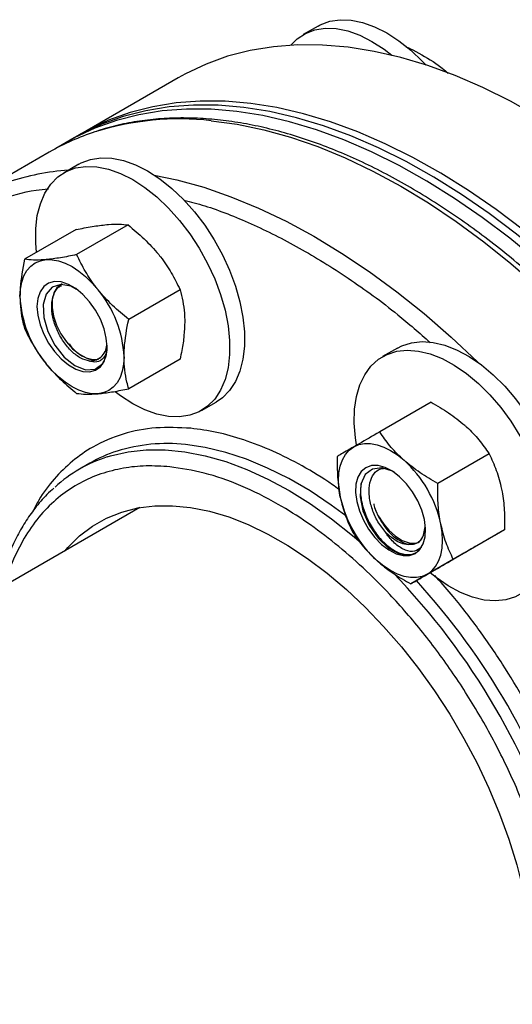
# Model space of a CAD drawing. Extents: x 0.4 to 10.6, y 0.4 to 8.1.
# Drawn here: x 4.5 to 4.7, y 5.7 to 6 of the extents above; entities that cross this region are included whole.
import ezdxf

# ---------------------------------------------------------------- set-up
doc = ezdxf.new("R2010")
doc.units = 0
doc.linetypes.add('SLD-SOLID', pattern=[0])
doc.layers.get('0').update_dxf_attribs({"linetype": 'CONTINUOUS'})

msp = doc.modelspace()

# ---------------------------------------------------------------- linework, layer by layer
at = {"color": 7, "linetype": 'SLD-SOLID'}
for p, q in [((4.642634190447765, 6.047813806316212), (4.637896575013816, 6.045078839141606)), ((4.679265136280636, 6.03651165205874), (4.681681991443432, 6.034750126477536)), ((4.598016074257383, 6.031313019301303), (4.566991764232823, 6.013403066348192)), ((4.564782055541614, 6.01212742867347), (4.562572346850406, 6.010851790998748)), ((4.557004576919804, 6.007637585834091), (4.529338328134639, 5.991666200370915)), ((4.566434943925771, 6.003824917628886), (4.561697328491821, 6.001089950454281)), ((4.56551751143588, 5.982962222047351), (4.549143008684397, 5.973509422817409)), ((4.582090326619944, 5.984444081460673), (4.56571582386846, 5.974991282230731)), ((4.598663141804001, 5.963827656926505), (4.582288639052517, 5.954374857696563)), ((4.667909212703186, 5.945245069170821), (4.663171597269236, 5.942510101996215)), ((4.570902936682373, 5.941616517745214), (4.572680567460141, 5.941712835102341)), ((4.598663141804006, 5.941729372979007), (4.582288639052522, 5.932276573749065)), ((4.605443773044649, 5.925310674995972), (4.610181388478598, 5.928045642170577)), ((4.678611668864419, 5.927970515862999), (4.662237166112936, 5.918517716633056)), ((4.697096242331488, 5.911580141987619), (4.680721739580004, 5.902127342757677)), ((4.569891317660884, 5.908559840061939), (4.566620252826655, 5.906671494527703)), ((4.585886246105803, 5.894410326686146), (4.360619369061529, 5.764366526628602)), ((4.676242736193678, 5.885646557083173), (4.676780130701678, 5.888289985217297)), ((4.70204916886442, 5.887375575179743), (4.685674666112936, 5.877922775949801)), ((4.688517521930292, 5.879561382247232), (4.672143019178808, 5.87010858301729))]:
    msp.add_line(p, q, dxfattribs=at)
at = {"color": 7, "linetype": 'SLD-SOLID', "flags": 128}
for points in [[(4.642634190447765, 6.047813806316212), (4.643330317071013, 6.048190873461024), (4.646323734196415, 6.049322431223612), (4.649603918794604, 6.049832654849039), (4.653119140394979, 6.049713497805941), (4.656813961853008, 6.048966839272069), (4.66063011362712, 6.047604454498532), (4.66450741272418, 6.045647829107059), (4.66838471182124, 6.043127820248905), (4.672200863595352, 6.040084169969146), (4.675895685053381, 6.036564878450877), (4.676996676875385, 6.03539731993438)], [(4.633886493651593, 6.041697167370637), (4.635933259960699, 6.043720859728538), (4.638592701637068, 6.045455906286409), (4.64158611876247, 6.046587464048995), (4.644866303360659, 6.047097687674423), (4.648381524961033, 6.046978530631325), (4.652076346419062, 6.046231872097452), (4.655892498193175, 6.044869487323916), (4.659769797290235, 6.042912861932443), (4.663647096387294, 6.040392853074289), (4.666091116892273, 6.038509902257719)], [(4.869605957445912, 5.744606112685597), (4.869360074460387, 5.754958346765558), (4.868623185514027, 5.765562473135549), (4.867397568288338, 5.77638571504866), (4.865687011095926, 5.78739461848439), (4.863496801171047, 5.798555155553116), (4.86083370832706, 5.809832829674342), (4.85770596403133, 5.821192782203656), (4.854123235962234, 5.832599900178804), (4.850096598126914, 5.844018924851838), (4.845638496632163, 5.855414560671893), (4.840762711214216, 5.866751584381706), (4.835484312646382, 5.877994953890688), (4.829819616156139, 5.88910991658802), (4.82378613099571, 5.900062116760974), (4.81740250632196, 5.910817701786463), (4.810688473552925, 5.92134342676755), (4.803664785379128, 5.931606757291524), (4.796353151618204, 5.941575969991901), (4.788776172111095, 5.951220250603538), (4.780957266867238, 5.960509789207756), (4.772920603674658, 5.96941587237309), (4.764691023398722, 5.977910971906864), (4.756293963200444, 5.985968829943253), (4.747755377911681, 5.993564540104842), (4.739101659810236, 6.000674624486817), (4.730359557042832, 6.007277106225814), (4.721556090948138, 6.013351577429151), (4.712718472535343, 6.018879262254451), (4.7038740183765, 6.0238430749447), (4.695050066172557, 6.028227672639336), (4.686273890254099, 6.032019502798155), (4.677572617277945, 6.035206845091438), (4.668973142380215, 6.037779847626816), (4.660502046045004, 6.039730557400905), (4.652185511945622, 6.041052944881583), (4.644049246012372, 6.04174292264493), (4.636118396976983, 6.041798358009221), (4.628417478639323, 6.041219079626923), (4.620970294096653, 6.040006878014317), (4.613799862169613, 6.038165500017119), (4.60692834625237, 6.035700637229195), (4.600376985806833, 6.032619908400165), (4.598016074257382, 6.031313019301304)], [(4.836371938730145, 5.725420522057763), (4.83612605574462, 5.735772756137723), (4.83538916679826, 5.746376882507715), (4.834163549572572, 5.757200124420825), (4.83245299238016, 5.768209027856556), (4.83026278245528, 5.779369564925282), (4.827599689611293, 5.790647239046508), (4.824471945315564, 5.802007191575822), (4.820889217246467, 5.81341430955097), (4.816862579411148, 5.824833334224004), (4.812404477916396, 5.836228970044059), (4.807528692498449, 5.847565993753872), (4.802250293930615, 5.858809363262854), (4.796585597440373, 5.869924325960186), (4.790552112279943, 5.88087652613314), (4.784168487606193, 5.891632111158629), (4.777454454837158, 5.902157836139716), (4.770430766663361, 5.91242116666369), (4.763119132902437, 5.922390379364067), (4.755542153395329, 5.932034659975704), (4.747723248151471, 5.941324198579922), (4.739686584958891, 5.950230281745256), (4.731457004682955, 5.95872538127903), (4.723059944484677, 5.966783239315418), (4.714521359195914, 5.974378949477008), (4.705867641094469, 5.981489033858983), (4.697125538327065, 5.98809151559798), (4.688322072232371, 5.994165986801317), (4.679484453819576, 5.999693671626618), (4.670639999660732, 6.004657484316867), (4.66181604745679, 6.009042082011502), (4.653039871538332, 6.012833912170321), (4.644338598562178, 6.016021254463605), (4.635739123664448, 6.018594256998983), (4.627268027329237, 6.020544966773071), (4.618951493229855, 6.02186735425375), (4.610815227296605, 6.022557332017097), (4.602884378261216, 6.022612767381388), (4.595183459923556, 6.02203348899909), (4.587736275380886, 6.020821287386483), (4.580565843453846, 6.018979909389286), (4.573694327536603, 6.016515046601362), (4.567142967091066, 6.013434317772332), (4.564782055541614, 6.01212742867347)], [(4.838581647421352, 5.726696159732486), (4.838335764435826, 5.737048393812446), (4.837598875489467, 5.747652520182438), (4.836373258263778, 5.758475762095549), (4.834662701071367, 5.76948466553128), (4.832472491146487, 5.780645202600005), (4.829809398302499, 5.791922876721231), (4.826681654006771, 5.803282829250546), (4.823098925937675, 5.814689947225693), (4.819072288102355, 5.826108971898727), (4.814614186607604, 5.837504607718782), (4.809738401189657, 5.848841631428596), (4.804460002621822, 5.860085000937579), (4.79879530613158, 5.871199963634909), (4.79276182097115, 5.882152163807865), (4.7863781962974, 5.892907748833353), (4.779664163528365, 5.90343347381444), (4.772640475354569, 5.913696804338413), (4.765328841593644, 5.92366601703879), (4.757751862086535, 5.933310297650427), (4.749932956842677, 5.942599836254645), (4.741896293650098, 5.951505919419979), (4.733666713374162, 5.960001018953753), (4.725269653175884, 5.968058876990142), (4.716731067887122, 5.975654587151732), (4.708077349785675, 5.982764671533706), (4.699335247018272, 5.989367153272703), (4.690531780923577, 5.995441624476039), (4.681694162510783, 6.000969309301341), (4.67284970835194, 6.005933121991589), (4.664025756147998, 6.010317719686225), (4.655249580229539, 6.014109549845044), (4.646548307253385, 6.017296892138328), (4.637948832355655, 6.019869894673706), (4.629477736020444, 6.021820604447794), (4.621161201921063, 6.023142991928472), (4.613024935987813, 6.02383296969182), (4.605094086952422, 6.023888405056111), (4.597393168614762, 6.023309126673812), (4.589945984072092, 6.022096925061206), (4.582775552145053, 6.020255547064008), (4.575904036227811, 6.017790684276084), (4.569352675782273, 6.014709955447054), (4.565892333970397, 6.012755851536362)], [(4.834162230038937, 5.72414488438304), (4.833916347053411, 5.734497118463), (4.833179458107052, 5.745101244832992), (4.831953840881363, 5.755924486746102), (4.830243283688952, 5.766933390181833), (4.828053073764072, 5.778093927250559), (4.825389980920084, 5.789371601371785), (4.822262236624356, 5.800731553901099), (4.81867950855526, 5.812138671876246), (4.814652870719939, 5.823557696549281), (4.810194769225189, 5.834953332369336), (4.805318983807242, 5.846290356079149), (4.800040585239407, 5.857533725588132), (4.794375888749165, 5.868648688285463), (4.788342403588736, 5.879600888458417), (4.781958778914985, 5.890356473483907), (4.77524474614595, 5.900882198464994), (4.768221057972154, 5.911145528988967), (4.76090942421123, 5.921114741689344), (4.75333244470412, 5.930759022300982), (4.745513539460263, 5.940048560905199), (4.737476876267682, 5.948954644070533), (4.729247295991748, 5.957449743604307), (4.720850235793469, 5.965507601640695), (4.712311650504707, 5.973103311802285), (4.70365793240326, 5.980213396184261), (4.694915829635858, 5.986815877923258), (4.686112363541163, 5.992890349126594), (4.677274745128368, 5.998418033951895), (4.668430290969526, 6.003381846642143), (4.659606338765583, 6.00776644433678), (4.650830162847123, 6.011558274495599), (4.642128889870969, 6.014745616788883), (4.633529414973241, 6.017318619324261), (4.625058318638028, 6.019269329098349), (4.616741784538648, 6.020591716579026), (4.608605518605398, 6.021281694342373), (4.600674669570008, 6.021337129706666), (4.592973751232348, 6.020757851324367), (4.585526566689678, 6.019545649711761), (4.578356134762639, 6.017704271714563), (4.571484618845395, 6.015239408926638), (4.564933258399858, 6.012158680097609), (4.559822903274775, 6.009185027715074)], [(4.566434943925771, 6.003824917628886), (4.567131070549018, 6.004201984773701), (4.570124487674421, 6.005333542536287), (4.57340467227261, 6.005843766161715), (4.576919893872984, 6.005724609118617), (4.580614715331013, 6.004977950584744), (4.584430867105126, 6.003615565811207), (4.588308166202185, 6.001658940419734), (4.592185465299244, 5.999138931561581), (4.596001617073357, 5.99609528128182), (4.599696438531387, 5.992575989763552), (4.603211660131761, 5.988636558336344), (4.606491844729949, 5.984339114187104), (4.609485261855352, 5.979751430577233), (4.612144703531721, 5.974945858017811), (4.614428228775145, 5.969998183258807), (4.616299825028425, 5.96498643408677), (4.617729976100608, 5.959989648780017), (4.618696127654957, 5.955086629627769), (4.619183042904306, 5.95035470017098), (4.619183042904306, 5.9458684857639), (4.618696127654957, 5.941698736687665), (4.617729976100608, 5.937911212376093), (4.616299825028424, 5.934565644350135), (4.614428228775144, 5.931714794216107), (4.612144703531719, 5.929403621583635), (4.610181388478598, 5.928045642170577)], [(4.552959000267702, 5.975712347867871), (4.552695674066118, 5.978780892453868), (4.552695674066118, 5.983267106860947), (4.553182589315468, 5.987436855937183), (4.554148740869816, 5.991224380248755), (4.555578891941999, 5.994569948274713), (4.55745048819528, 5.997420798408742), (4.559734013438704, 5.999731971041212), (4.562393455115073, 6.001467017599084), (4.565386872240476, 6.002598575361672), (4.568667056838665, 6.003108798987099), (4.572182278439038, 6.002989641944001), (4.575877099897068, 6.002242983410127), (4.579693251671181, 6.000880598636591), (4.58357055076824, 5.998923973245119), (4.5874478498653, 5.996403964386965), (4.591264001639412, 5.993360314107204), (4.594958823097442, 5.989841022588936), (4.598474044697815, 5.985901591161727), (4.601754229296004, 5.981604147012487), (4.604747646421407, 5.977016463402617), (4.607407088097775, 5.972210890843193), (4.6096906133412, 5.96726321608419), (4.61156220959448, 5.962251466912154), (4.612992360666663, 5.9572546816054), (4.613958512221012, 5.952351662453153), (4.614445427470361, 5.947619732996364), (4.614445427470361, 5.943133518589285), (4.613958512221012, 5.938963769513049), (4.612992360666663, 5.935176245201476), (4.611562209594479, 5.931830677175518), (4.6096906133412, 5.92897982704149), (4.607407088097775, 5.92666865440902), (4.604747646421406, 5.924933607851147), (4.601754229296002, 5.923802050088561), (4.598474044697814, 5.923291826463133), (4.59495882309744, 5.923410983506231), (4.591264001639411, 5.924157642040105), (4.587447849865298, 5.925520026813642), (4.583570550768239, 5.927476652205114)], [(4.547662784536112, 5.961605765631711), (4.547804567267437, 5.964021884085187), (4.548227489519571, 5.96623296322489), (4.548924314975525, 5.968201170873709), (4.54988312075855, 5.969892830453087), (4.551087501435867, 5.971278997198602), (4.55251684972017, 5.972335953412919), (4.554146709066026, 5.97304561428217), (4.555949192128141, 5.973395837312126)], [(4.555949192128141, 5.973395837312126), (4.557893457921582, 5.973380630089643), (4.559946239519572, 5.973000252814515), (4.562072413259829, 5.972261213847379), (4.56423559972017, 5.971176158349865), (4.566398786180512, 5.969763651922369), (4.568524959920769, 5.968047862941485), (4.570577741518759, 5.966058149032383), (4.572522007312201, 5.963828554751704)], [(4.553080990246952, 5.958477902053296), (4.553324745226818, 5.95565908909121), (4.554045356904133, 5.952682038272458), (4.55521133109072, 5.949676861003295), (4.556771709119658, 5.946774897950823), (4.55865829498356, 5.9441029788256), (4.560788635827328, 5.941777879314688), (4.563069625533583, 5.939901217423778), (4.565401573906755, 5.938555012282728), (4.567682563613008, 5.937798099516009), (4.569812904456778, 5.937663559843599), (4.57169949032068, 5.938157273294772), (4.573259868349617, 5.939257662222615), (4.574425842536204, 5.940916634350727), (4.575146454213519, 5.943061684636481), (4.575390209193387, 5.945599064089294), (4.575146454213519, 5.948417877051379), (4.574425842536204, 5.951394927870131), (4.573259868349618, 5.954400105139294), (4.57169949032068, 5.957302068191765), (4.569812904456778, 5.95997398731699), (4.567682563613008, 5.962299086827902), (4.565401573906755, 5.964175748718811), (4.563069625533583, 5.96552195385986), (4.560788635827328, 5.966278866626579), (4.558658294983561, 5.966413406298991), (4.556771709119658, 5.965919692847817), (4.55521133109072, 5.964819303919974), (4.554045356904134, 5.963160331791861), (4.553324745226818, 5.961015281506108), (4.553080990246952, 5.958477902053296)], [(4.565710078325679, 5.963915936183445), (4.563895419043673, 5.964931911638239), (4.560680482118829, 5.965490735129306), (4.557963202220825, 5.964647065494185), (4.556006766118728, 5.962444539152236), (4.55505603394962, 5.959121116611768), (4.555222682070525, 5.954981754679938), (4.556492002845498, 5.950498166478171), (4.558748261132849, 5.946132844842388), (4.561732698791314, 5.942381937421353), (4.565124927388203, 5.939670378621271), (4.56853992599174, 5.93830821075117), (4.571577266994908, 5.938477947360596), (4.574023210116927, 5.940363473782529), (4.574023210116927, 5.940363473782529)], [(4.561113777716345, 5.965636487456014), (4.56088804112962, 5.965535300585488), (4.559452879166123, 5.964444555788929), (4.558439691728882, 5.962779750572119), (4.557903100014893, 5.960630635015216), (4.557872031822349, 5.958113068494169), (4.558348162045551, 5.955362773671777), (4.559305822380925, 5.952528019653801), (4.560693385111909, 5.949761628763102), (4.56243604637252, 5.947212737848646), (4.564439858843126, 5.945018758279391), (4.56659679647477, 5.943297968061804), (4.568790578201426, 5.942143135441927), (4.570902936682373, 5.941616517745214)], [(4.667909212703186, 5.945245069170821), (4.669324142909935, 5.945962465267515), (4.672393867626472, 5.946939983363471), (4.675737820437596, 5.947293229428956), (4.679303265209892, 5.947016632562497), (4.683033972749409, 5.946114554861909), (4.686871107569633, 5.944601222631405), (4.690754155762254, 5.942500502024283), (4.694621879337655, 5.939845522659425), (4.698413281984585, 5.936678155147423), (4.70206857101843, 5.933048350766035), (4.705530100347559, 5.929013353698696), (4.708743279586637, 5.924636798259549), (4.711657434979601, 5.919987705342294), (4.714226608555075, 5.915139393919472), (4.716410282911021, 5.910168324758462), (4.718174020198384, 5.905152894589504), (4.719490005226536, 5.900172199742437), (4.720337484125451, 5.895304788750321), (4.720703091646635, 5.890627423592154), (4.720581061941074, 5.8862138691106), (4.719973319490123, 5.882133729696364), (4.718889448755281, 5.878451351585366), (4.717346543025509, 5.875224808080162), (4.715368934845853, 5.872504983699273), (4.712987812278673, 5.870334771697931), (4.711655657256014, 5.869465793712512)], [(4.6548262518479, 5.914416815204698), (4.654489770399799, 5.916671106958397), (4.654124162878615, 5.921348472116565), (4.654246192584176, 5.925762026598118), (4.654853935035127, 5.929842166012354), (4.655937805769969, 5.933524544123352), (4.657480711499741, 5.936751087628556), (4.659458319679396, 5.939470912009444), (4.661839442246577, 5.941641124010786), (4.664586527475985, 5.943227498092901), (4.667656252192521, 5.944205016188857), (4.671000205003645, 5.944558262254342), (4.674565649775941, 5.944281665387882), (4.678296357315459, 5.943379587687295), (4.682133492135682, 5.941866255456791), (4.686016540328303, 5.939765534849669), (4.689884263903703, 5.93711055548481), (4.693675666550634, 5.933943187972808), (4.697330955584478, 5.930313383591421), (4.700792484913608, 5.926278386524082), (4.704005664152685, 5.921901831084933), (4.70691981954565, 5.917252738167679), (4.709488993121123, 5.912404426744858), (4.71167266747707, 5.907433357583847), (4.713436404764432, 5.90241792741489), (4.714752389792585, 5.897437232567823), (4.715599868691499, 5.892569821575707), (4.715965476212683, 5.887892456417539), (4.715843446507122, 5.883478901935986), (4.715235704056171, 5.87939876252175), (4.714151833321329, 5.875716384410752), (4.712608927591558, 5.872489840905549), (4.710631319411902, 5.869770016524659), (4.708250196844721, 5.867599804523317), (4.705503111615314, 5.866013430441202), (4.702433386898776, 5.865035912345246), (4.699089434087654, 5.864682666279761), (4.695523989315356, 5.864959263146222), (4.69179328177584, 5.86586134084681), (4.687956146955616, 5.867374673077314), (4.684073098762995, 5.869475393684436), (4.680205375187594, 5.872130373049293), (4.678290779752466, 5.873657609653307)], [(4.580808414904231, 5.942471200510874), (4.580666632172906, 5.940055082057397), (4.58024370992077, 5.937844002917695), (4.579546884464817, 5.935875795268874), (4.578588078681792, 5.934184135689496), (4.577383698004475, 5.932797968943982), (4.57595434972017, 5.931741012729664), (4.574324490374315, 5.931031351860415), (4.572522007312196, 5.930681128830465)], [(4.572522007312196, 5.930681128830465), (4.570577741518756, 5.930696336052948), (4.568524959920767, 5.931076713328076), (4.56639878618051, 5.931815752295211), (4.564235599720168, 5.932900807792725), (4.562072413259826, 5.934313314220222), (4.55994623951957, 5.936029103201106), (4.55789345792158, 5.938018817110207), (4.555949192128137, 5.940248411390885)], [(4.583570550768239, 5.927476652205114), (4.57969325167118, 5.929996661063267), (4.578031075773924, 5.931251901969214)], [(4.649701758296981, 5.897746725084665), (4.649278836044846, 5.900446099863016), (4.64913705331352, 5.903025917173651), (4.649278836044846, 5.905442035627127), (4.649701758296981, 5.907653114766827), (4.650398583752934, 5.909621322415648), (4.651357389535959, 5.911312981995023), (4.652561770213275, 5.912699148740537), (4.653991118497579, 5.913756104954852)], [(4.653991118497579, 5.913756104954852), (4.655620977843435, 5.914465765824103), (4.657423460905551, 5.914815988854058), (4.659367726698992, 5.914800781631576), (4.661420508296982, 5.914420404356448), (4.663546682037239, 5.913681365389312), (4.665709868497582, 5.912596309891798), (4.667873054957924, 5.911183803464302), (4.669999228698182, 5.909468014483418)], [(4.657822368497581, 5.907120185317833), (4.656354825835469, 5.905874643785513), (4.655296143428164, 5.904086463073742), (4.654692590776992, 5.901833795260266), (4.654570546028973, 5.899215092738038), (4.654935343125231, 5.896344805373202), (4.655771038682171, 5.893348378496773), (4.65704110879384, 5.8903567703417), (4.658690045301888, 5.887500728539689), (4.660645781768435, 5.884905075822297), (4.662822843125231, 5.882683254668598), (4.665126081344283, 5.880932369324488), (4.667454833863257, 5.879728941881186), (4.669707323022477, 5.87912556789265), (4.671785104237044, 5.879148617697489), (4.673597368497581, 5.879797083908623), (4.675064911159694, 5.881042625440943), (4.676123593566997, 5.882830806152715), (4.676727146218171, 5.88508347396619), (4.676849190966189, 5.887702176488419), (4.676484393869931, 5.890572463853254), (4.675648698312992, 5.893568890729683), (4.674378628201322, 5.896560498884757), (4.672729691693275, 5.899416540686768), (4.670773955226727, 5.90201219340416), (4.668596893869931, 5.904234014557859), (4.666293655650878, 5.905984899901969), (4.663964903131906, 5.907188327345271), (4.661712413972686, 5.907791701333807), (4.659634632758118, 5.907768651528968), (4.657822368497581, 5.907120185317833)], [(4.666924098368684, 5.905541658126727), (4.666282721938138, 5.905986087769331), (4.662903599556149, 5.907053987511446), (4.659905288052672, 5.906697320228756), (4.657591763817377, 5.904913999355131), (4.656237774974597, 5.901880794517221), (4.656002043336724, 5.897885197130691), (4.656915835830968, 5.893360360520699), (4.658897553154796, 5.888790264076249), (4.661730723439251, 5.884670661322651), (4.665100410371606, 5.881481509323117), (4.668897646256255, 5.879488725659373), (4.668897646256255, 5.879488725659373)], [(4.562035828124765, 5.880641773457589), (4.56292394339598, 5.881672596117442), (4.566665186331626, 5.885375045851592), (4.570788573998699, 5.888504473505052), (4.575269307858593, 5.891042058331692), (4.580080440250653, 5.89297253899778), (4.585193036458572, 5.894284305365441), (4.590576348727185, 5.894969468317394), (4.596198001183087, 5.895023907203024), (4.602024184546938, 5.894447294620469), (4.608019859466452, 5.893243098385647), (4.614148967247187, 5.891418560676405), (4.620374646713773, 5.888984654477209), (4.626659455897355, 5.885956017586326), (4.632965597216004, 5.882350864582381), (4.639255144793824, 5.878190877279737), (4.645490272551623, 5.873501074331514), (4.651633481697414, 5.868309660764467), (4.657647826248558, 5.862647858350632), (4.66349713522925, 5.856549717835919), (4.669146230207024, 5.850051914154918), (4.674561136859985, 5.843193525863524), (4.679709289302383, 5.836015800115913), (4.684559725939673, 5.828561904599293), (4.689083275675195, 5.820876667918358), (4.693252733348579, 5.813006309990788), (4.69704302335078, 5.80499816407522), (4.700431350431743, 5.796900392103463), (4.703397336793718, 5.788761695028976), (4.705923144645732, 5.780631019933598), (4.707993583482166, 5.772557265654046), (4.70959620144024, 5.76458898869855), (4.710721360186984, 5.756774111222303), (4.711362292885303, 5.749159632817979), (4.711515144890535, 5.741791347854657), (4.711178996932734, 5.73471357006509), (4.710355870645273, 5.727968866037708), (4.709050716406496, 5.721597799216141), (4.707271383567566, 5.715638685945904), (4.705028573245539, 5.71012736503538), (4.702335773965593, 5.705096982217008), (4.699209180539443, 5.700577790804959), (4.695667596667842, 5.696596969748131), (4.691732321852912, 5.693178460172761), (4.687427023300434, 5.690342821397671), (4.682777593582481, 5.688107107288111), (4.67781199491645, 5.686484763691797), (4.674526685546322, 5.685780779421935)], [(4.677428618497586, 5.8731611642716), (4.678857966781888, 5.874218120485917), (4.680062347459205, 5.875604287231431), (4.681021153242229, 5.877295946810808), (4.681717978698183, 5.879264154459627), (4.682140900950317, 5.881475233599328), (4.682282683681644, 5.883891352052805), (4.682140900950317, 5.886471169363441), (4.681717978698182, 5.889170544141791)], [(4.676242736193678, 5.885646557083175), (4.67542184702998, 5.884235056973423), (4.674297801217326, 5.883220089485447), (4.672913918417007, 5.882640770505189), (4.671323532161786, 5.882519426437604), (4.669587934432046, 5.882860733768162), (4.667774013520905, 5.883651538835516), (4.665951676222724, 5.884861364761164), (4.664191153691455, 5.886443585999483)], [(4.665138708187104, 5.887212057019166), (4.667251540855549, 5.885301454582198), (4.669445398391356, 5.88392536200326), (4.671602009366909, 5.88315796478947), (4.6736051103263, 5.883040633523257), (4.674633283703825, 5.883267502049937)], [(4.677428618497586, 5.8731611642716), (4.67579875915173, 5.872451503402348), (4.673996276089614, 5.872101280372393), (4.672052010296172, 5.872116487594875), (4.669999228698182, 5.872496864870003), (4.667873054957924, 5.873235903837139), (4.665709868497581, 5.874320959334653), (4.663546682037238, 5.875733465762151), (4.661420508296982, 5.877449254743039)]]:
    msp.add_lwpolyline(points, dxfattribs=at)
at = {"color": 8, "linetype": 'SLD-SOLID', "flags": 128}
for points in [[(4.608610873074865, 6.017661203174596), (4.616873810125422, 6.01653609632379), (4.625299397600808, 6.014781180521479), (4.633861592492988, 6.012401880111839), (4.642533929548228, 6.009405549376082), (4.651289603069682, 6.005801449800799), (4.660101549772263, 6.001600721451238), (4.668942532433707, 5.996816348537991), (4.67778522408326, 5.991463119283552), (4.686602292467791, 5.985557580212765), (4.695366484534206, 5.979117985008465), (4.704050710667086, 5.972164238090393), (4.712628128421125, 5.964717833091767), (4.721072225489597, 5.956801786423701), (4.729356901652376, 5.948440566132797), (4.737456549450219, 5.939660016271812), (4.745346133335953, 5.930487277017174), (4.753001267057922, 5.92095070078025), (4.760398289036488, 5.911079764571671), (4.767514335500624, 5.900904978889574), (4.774327411158511, 5.890457793413411), (4.780816457183732, 5.879770499794786), (4.786961416306896, 5.868876131845808), (4.792743294811507, 5.857808363433479), (4.798144221242453, 5.846601404395691), (4.80314750164565, 5.835289894800586), (4.807737671168099, 5.823908797876088), (4.811900541858857, 5.812493291940563), (4.815623246523183, 5.801078661668664), (4.8188942784943, 5.789700189028417), (4.82170352719984, 5.778393044226675), (4.824042309413046, 5.767192177000037), (4.825903396092126, 5.756132208587203), (4.827281034724813, 5.745247324716718), (4.828170967109038, 5.734571169940837), (4.828570442514804, 5.724136743642148), (4.828478226186526, 5.713976298034367), (4.827894603159587, 5.704121238472594), (4.826821377379319, 5.694602026381168), (4.825261866125103, 5.685448085099137), (4.823220889756856, 5.676687708934414), (4.820704756815568, 5.668347975707685), (4.817721244523965, 5.660454663056425), (4.814279574747565, 5.653032168757692), (4.810390385490411, 5.646103435315997), (4.806065698013617, 5.639689879049337), (4.801318879678336, 5.63381132389259), (4.796164602628013, 5.628485940122856), (4.794882213669281, 5.627304209995711)], [(4.590435469535758, 6.000346312783781), (4.597633148815643, 5.998809795058302), (4.606195343707823, 5.996430494648662), (4.614867680763063, 5.993434163912904), (4.623623354284518, 5.989830064337624), (4.632435300987098, 5.985629335988061), (4.641276283648542, 5.980844963074814), (4.650118975298096, 5.975491733820375), (4.658936043682626, 5.969586194749588), (4.667700235749042, 5.963146599545289), (4.676384461881921, 5.956192852627216), (4.684961879635959, 5.948746447628588), (4.693405976704432, 5.940830400960524), (4.69375603871819, 5.940489261317893)], [(4.575483012482055, 5.910574068661555), (4.576521065062938, 5.910890677928899), (4.582078959697546, 5.912161765800746), (4.587902282751516, 5.91280483564909), (4.593960674114852, 5.912816534805502), (4.600222548140238, 5.912196802276002), (4.606655258315977, 5.910948869059039), (4.61322526746979, 5.909079241300567), (4.619898322616098, 5.906597666374015), (4.626639633535234, 5.903517082061992), (4.633414054153533, 5.899853549104678), (4.640186265778691, 5.895626167466568), (4.646920961235073, 5.890856976758093), (4.653583028938973, 5.885570841331297), (4.65619845607266, 5.883336275268719)], [(4.651498593689563, 5.89175375978575), (4.646831569072873, 5.895196154514465), (4.640073710052651, 5.899697375054179), (4.633295975494518, 5.903645406091527), (4.626533701368121, 5.907019664420756), (4.619822143039582, 5.909802558221342), (4.613196291466334, 5.911979578773588), (4.606690690770471, 5.913539376100374), (4.600339258141696, 5.91447381814068)]]:
    msp.add_lwpolyline(points, dxfattribs=at)
at = {"color": 8, "linetype": 'SLD-SOLID'}
for centre, radius, start, end in [((4.59859317810647, 5.927311789848291), 0.09090308411097617, 83.67304414222501, 107.3070494612228), ((4.569563039025388, 5.918267134897279), 0.08388764920146427, 94.41079894774288, 107.8251236486311), ((4.594393707615637, 5.861498346313574), 0.05330806867972575, 83.59636920456246, 107.242056754646), ((4.507273352132118, 5.719103910146021), 0.2218692318735184, 16.34530630771725, 44.14271013751831), ((4.509250594634108, 5.720284868813155), 0.2233248370087449, 17.13390519460117, 42.49172031093509)]:
    msp.add_arc(centre, radius, start, end, dxfattribs=at)
at = {"color": 7, "linetype": 'SLD-SOLID'}
for centre, radius, start, end in [((4.594979218385629, 5.941755635653575), 0.07604278239284819, 107.9449474038661, 119.9593346814202), ((4.544872487848495, 5.940814666985815), 0.03597408729453545, 2.639287361219973, 39.77207237906963), ((4.5835987115918, 5.963262299156752), 0.03597408729448695, 182.6392873611946, 219.7720723790865), ((4.569877357076815, 5.946573306605572), 0.005473521506107366, 269.605834718093, 1.71342755822843), ((4.592314002172176, 5.869651045034662), 0.04490736143626741, 107.791056325718, 119.9543455439723), ((4.588959457910632, 5.867974821108038), 0.04468009034811014, 107.5549792848475, 132.4064495679766), ((4.644110378508365, 5.880989432899175), 0.03848716894240446, 12.27284158560985, 47.72715856001958), ((4.687309358486811, 5.90592783632729), 0.03848716894241892, 192.2728415856193, 227.7271585600147), ((4.681657010386729, 5.902677438164204), 0.0226281311981222, 203.8077302064732, 223.1144712960493)]:
    msp.add_arc(centre, radius, start, end, dxfattribs=at)
for points, knots in [([(4.670514647899418, 6.041262385564057), (4.670942477753939, 6.041072151977635), (4.674070066970411, 6.039681476438698), (4.676858306344601, 6.037980203824669), (4.679265136280636, 6.03651165205874)], [0, 0, 0, 0, 0.1367922143573551, 1, 1, 1, 1]), ([(4.681681991443432, 6.034750126477536), (4.682366902850646, 6.034223695457169), (4.683237580324739, 6.033554482437399), (4.68391664762687, 6.032805554243295), (4.684061532116955, 6.032645764368017)], [0, 0, 0, 0, 0.786641928377638, 1, 1, 1, 1]), ([(4.783445553468212, 5.878558595361054), (4.781359598804993, 5.882100649734255), (4.778440939707161, 5.887056677496338), (4.773924991413407, 5.894215556750756), (4.770004846989206, 5.900218616756579), (4.765186389008466, 5.907252162775462), (4.759980772229285, 5.914489412371215), (4.75437361987522, 5.921893934588526), (4.748432918557782, 5.929333028522288), (4.742199950787866, 5.93672235244951), (4.735710849872296, 5.943994162630243), (4.728996694325764, 5.95109425744822), (4.722085339677699, 5.95797795419037), (4.715002376036641, 5.964607629427403), (4.707771765673, 5.970951057669523), (4.700416245489887, 5.976980272425293), (4.69295758211244, 5.982670766750432), (4.685416729427262, 5.988000915351217), (4.677813922317698, 5.992951542551387), (4.670168728967448, 5.997505585737313), (4.662500077573003, 6.001647820290877), (4.654826318171283, 6.005364598684793), (4.647165247643435, 6.008643643361238), (4.639534086427608, 6.011473874275566), (4.631949451610901, 6.013845233723783), (4.624427387774258, 6.015748459914411), (4.616983414215016, 6.017174951909741), (4.609632737626456, 6.018116246853588), (4.602389793618967, 6.018564976602395), (4.595270420029735, 6.01851023224887), (4.588284283816516, 6.01795387238482), (4.581464112692241, 6.016848084993858), (4.576045932149055, 6.015621227510216), (4.57299606967501, 6.014572326490809), (4.572077549204617, 6.014256431244403)], [0, 0, 0, 0, 0.03801008282532152, 0.05318354996090684, 0.07838794489140957, 0.104503017489155, 0.1324718599892303, 0.1616174988427922, 0.1916670516900995, 0.2224026457136003, 0.2536696247408874, 0.2853538099091718, 0.3173695497921815, 0.3496515490380005, 0.3821493903694612, 0.4148237840798615, 0.4476439629147688, 0.4805858511796673, 0.5136307688968205, 0.5467645143715985, 0.5799767212043396, 0.613260420250414, 0.6466111251275408, 0.6800270891127315, 0.7135099267519698, 0.7470641897559885, 0.780697613568985, 0.8144214955817413, 0.8482512486112669, 0.8822071298307333, 0.9163151003132628, 0.950607689157751, 0.9851246248069395, 1, 1, 1, 1]), ([(4.56551751143588, 5.982962222047351), (4.567276980169227, 5.983321387594623), (4.570828176967033, 5.984046303881673), (4.573789853079105, 5.984386183440945), (4.57528414317621, 5.984557666965952)], [0, 0, 0, 0, 0.4954579634772318, 1, 1, 1, 1]), ([(4.57528414317621, 5.984557666965952), (4.575478813265384, 5.984574210932831), (4.576952866188435, 5.984699482785539), (4.57943403969915, 5.984763610670155), (4.581199505195229, 5.984551239864158), (4.582090326619944, 5.984444081460673)], [0, 0, 0, 0, 0.07009835807959174, 0.5307887311655022, 0.9999999999999999, 0.9999999999999999, 0.9999999999999999, 0.9999999999999999]), ([(4.582090326619944, 5.984444081460673), (4.58384979535329, 5.983008817776708), (4.587400992151093, 5.980111975279931), (4.590362668263164, 5.976707889019744), (4.59185695836027, 5.974990384405531)], [0, 0, 0, 0, 0.4954579634768456, 1, 1, 1, 1]), ([(4.549143008684397, 5.973509422817409), (4.548544672490364, 5.970405038754903), (4.547754528308835, 5.96630548564632), (4.547680705152783, 5.962523777594246), (4.547662784536112, 5.961605765631711)], [0, 0, 0, 0, 0.757249383111048, 1, 1, 1, 1]), ([(4.555949192128141, 5.973395837312126), (4.555754522038968, 5.973379293345245), (4.554280469115921, 5.97325402149253), (4.551799295605198, 5.973189893607923), (4.550033830109114, 5.973402264413924), (4.549143008684397, 5.973509422817409)], [0, 0, 0, 0, 0.07009835807949155, 0.5307887311650767, 1, 1, 1, 1]), ([(4.56571582386846, 5.974991282230731), (4.563956355135115, 5.974632116683456), (4.560405158337314, 5.973907200396404), (4.557443482225246, 5.973567320837133), (4.555949192128141, 5.973395837312126)], [0, 0, 0, 0, 0.4954579634770948, 1, 1, 1, 1]), ([(4.572522007312201, 5.963828554751704), (4.572327337223028, 5.964073942189808), (4.570853284299977, 5.965932029746829), (4.568372110789256, 5.969607394761918), (4.566606645293175, 5.9731857234005), (4.56571582386846, 5.974991282230731)], [0, 0, 0, 0, 0.07009835807932496, 0.5307887311655914, 0.9999999999999999, 0.9999999999999999, 0.9999999999999999, 0.9999999999999999]), ([(4.59185695836027, 5.974990384405531), (4.592051628449444, 5.974744996967426), (4.593525681372494, 5.972886909410408), (4.59600685488321, 5.969211544395317), (4.597772320379288, 5.965633215756736), (4.598663141804001, 5.963827656926505)], [0, 0, 0, 0, 0.0700983580796909, 0.5307887311656342, 1, 1, 1, 1]), ([(4.569839702381336, 5.941099914622379), (4.568903935856729, 5.94132905359384), (4.567058336280126, 5.941780981267669), (4.56409368454229, 5.944043217441521), (4.561441700946352, 5.947181238480622), (4.559311985716365, 5.951012008044708), (4.55799622086784, 5.955089035164161), (4.557605722166078, 5.959034030702492), (4.55827708376282, 5.9623324347349), (4.559468548721604, 5.964485960977688), (4.560644600544283, 5.965010834793096), (4.561003854314555, 5.965171170327181)], [0, 0, 0, 0, 0.121067456785745, 0.2387796967600198, 0.3576356420385599, 0.4752583452716495, 0.5941897291167326, 0.7117633356660343, 0.8307260860300615, 0.9482911461640978, 1, 1, 1, 1]), ([(4.582288639052517, 5.954374857696563), (4.580529170319174, 5.955810121380529), (4.576977973521373, 5.958706963877306), (4.574016297409305, 5.962111050137491), (4.572522007312201, 5.963828554751704)], [0, 0, 0, 0, 0.4954579634767993, 1, 1, 1, 1]), ([(4.598663141804001, 5.963827656926505), (4.599261477998034, 5.961414097129024), (4.600051622179564, 5.958226825073991), (4.600125445335626, 5.954530351423636), (4.600143365952301, 5.9536330301647)], [0, 0, 0, 0, 0.7572493831114285, 1, 1, 1, 1]), ([(4.547662784536112, 5.961605765631711), (4.547711258016256, 5.960194478715083), (4.547808915215718, 5.957351226538771), (4.54842642375496, 5.954024223879283), (4.548951367781516, 5.952109972950758), (4.549143008684402, 5.951411138869911)], [0, 0, 0, 0, 0.3849038351581426, 0.7754473268969733, 1, 1, 1, 1]), ([(4.580808414904231, 5.942471200510874), (4.580826335520903, 5.943389212473407), (4.580900158676953, 5.94717092052548), (4.581690302858484, 5.951270473634058), (4.582288639052517, 5.954374857696563)], [0, 0, 0, 0, 0.2427506168885715, 1, 1, 1, 1]), ([(4.600143365952301, 5.9536330301647), (4.600094892472153, 5.952165776959167), (4.599997235272682, 5.949209772180357), (4.599379726733448, 5.945169809337243), (4.598854782706893, 5.942649470936594), (4.598663141804006, 5.941729372979007)], [0, 0, 0, 0, 0.384903835158508, 0.7754473268971429, 0.9999999999999999, 0.9999999999999999, 0.9999999999999999, 0.9999999999999999]), ([(4.549143008684402, 5.951411138869911), (4.550075037995056, 5.949498204574732), (4.551956185094022, 5.945637262908243), (4.55461015350247, 5.942055540771846), (4.555949192128137, 5.940248411390885)], [0, 0, 0, 0, 0.4954579634760732, 1, 1, 1, 1]), ([(4.563347638648402, 5.946563868025236), (4.563735402653592, 5.946044597054473), (4.564951491315862, 5.944416081948014), (4.567406411817054, 5.942586109692318), (4.57019964851362, 5.941463915183439), (4.572258368349738, 5.941380711396135), (4.573020860400875, 5.942032823539311), (4.573198846550635, 5.942185044050205)], [0, 0, 0, 0, 0.1236910939902417, 0.3879146465693598, 0.655153450139058, 0.9195035416085598, 1, 1, 1, 1]), ([(4.57530904475164, 5.946159864343797), (4.575334863053804, 5.945951919192376), (4.575529895591898, 5.944381092791525), (4.574694877086178, 5.942355040167551), (4.572897435402357, 5.9406935888042), (4.571019304300473, 5.940708520851946), (4.569970997572555, 5.941056350671609), (4.569839702381339, 5.941099914622375)], [0, 0, 0, 0, 0.04849836427339027, 0.3663586790939643, 0.671637672572203, 0.9588742555786186, 1, 1, 1, 1]), ([(4.574023210116927, 5.940363473782529), (4.574145902095496, 5.940567190426678), (4.574764427379618, 5.941594184176971), (4.575381545905255, 5.943327363719737), (4.575297387124412, 5.945201856233512), (4.575271005721089, 5.945789456749281)], [0, 0, 0, 0, 0.1452105065150973, 0.7320476109906215, 1, 1, 1, 1]), ([(4.582288639052522, 5.932276573749065), (4.582096998467554, 5.932975410871843), (4.581576592878002, 5.934873123430692), (4.580957036300926, 5.938198164298354), (4.580858167518787, 5.941040755579015), (4.580808414904231, 5.942471200510874)], [0, 0, 0, 0, 0.2245531810379717, 0.6097807026786008, 1, 1, 1, 1]), ([(4.555949192128137, 5.940248411390885), (4.556147397863711, 5.940005065038003), (4.557648222901239, 5.938162432693697), (4.560775984894851, 5.934860335264557), (4.564059182653279, 5.932158174811268), (4.565715823868455, 5.930794714335747)], [0, 0, 0, 0, 0.07009835807956456, 0.5307887311658689, 1, 1, 1, 1]), ([(4.572265413614782, 5.938697272691537), (4.572356492423977, 5.938728542498716), (4.573108462189486, 5.938986713963393), (4.573615328195525, 5.939706228894518), (4.574017215998022, 5.940353815095048), (4.574023210116927, 5.940363473782529)], [0, 0, 0, 0, 0.1195297396610313, 0.9868678685951601, 1, 1, 1, 1]), ([(4.572522007312196, 5.930681128830465), (4.572720213047771, 5.930699713882567), (4.574221038085295, 5.930840440947996), (4.577348800078907, 5.931277836418561), (4.58063199783734, 5.931941633797846), (4.582288639052522, 5.932276573749065)], [0, 0, 0, 0, 0.07009835807937602, 0.530788731164787, 0.9999999999999999, 0.9999999999999999, 0.9999999999999999, 0.9999999999999999]), ([(4.565715823868455, 5.930794714335747), (4.566647853179115, 5.930676209271808), (4.568529000278089, 5.930437026389153), (4.571182968686533, 5.930599270072205), (4.572522007312196, 5.930681128830465)], [0, 0, 0, 0, 0.4954579634772597, 0.9999999999999999, 0.9999999999999999, 0.9999999999999999, 0.9999999999999999]), ([(4.678611668864419, 5.927970515862999), (4.680526376572622, 5.926878416781894), (4.684390897580147, 5.924674195310833), (4.687676470230233, 5.921986100810705), (4.689334179746251, 5.920629844137244)], [0, 0, 0, 0, 0.4954579634772285, 1, 1, 1, 1]), ([(4.689334179746251, 5.920629844137244), (4.689551509944882, 5.920434548162769), (4.691197146498078, 5.918955756000813), (4.694001829587288, 5.915995527349702), (4.696058489539098, 5.913060900654208), (4.697096242331488, 5.911580141987619)], [0, 0, 0, 0, 0.07009835807959555, 0.5307887311655083, 1, 1, 1, 1]), ([(4.662237166112936, 5.918517716633056), (4.659949403077138, 5.917196702095961), (4.656928254315816, 5.915452211355449), (4.654564839018876, 5.914087411066841), (4.653991118497579, 5.913756104954852)], [0, 0, 0, 0, 0.7572493831110497, 1, 1, 1, 1]), ([(4.669999228698182, 5.909468014483418), (4.669781898499552, 5.909663310457894), (4.668136261946354, 5.911142102619844), (4.665331578857143, 5.914102331270966), (4.663274918905328, 5.917036957966465), (4.662237166112936, 5.918517716633056)], [0, 0, 0, 0, 0.07009835807948837, 0.5307887311650779, 1, 1, 1, 1]), ([(4.653991118497579, 5.913756104954852), (4.653158270407432, 5.913275146592083), (4.651480371238275, 5.912306182807648), (4.649842338659622, 5.911360143439094), (4.649009546102584, 5.910879127727895), (4.648705519178808, 5.910703523700544)], [0, 0, 0, 0, 0.3849038351581425, 0.7754473268969722, 0.9999999999999999, 0.9999999999999999, 0.9999999999999999, 0.9999999999999999]), ([(4.648705519178808, 5.910703523700544), (4.648693987989068, 5.908499224365573), (4.648670714188683, 5.904050210528947), (4.649356001859794, 5.899860573223203), (4.649701758296981, 5.897746725084665)], [0, 0, 0, 0, 0.4954579634760749, 1, 1, 1, 1]), ([(4.680721739580004, 5.902127342757677), (4.678807031871803, 5.903219441838778), (4.674942510864282, 5.905423663309834), (4.671656938214198, 5.908111757809959), (4.669999228698182, 5.909468014483418)], [0, 0, 0, 0, 0.4954579634770889, 0.9999999999999999, 0.9999999999999999, 0.9999999999999999, 0.9999999999999999]), ([(4.697096242331488, 5.911580141987619), (4.69791215056444, 5.909853513263855), (4.699558926462896, 5.906368598596933), (4.700551921837627, 5.902356597167405), (4.701052929746252, 5.900332373795617)], [0, 0, 0, 0, 0.4954579634768479, 1, 1, 1, 1]), ([(4.665063276461722, 5.672797768673218), (4.668592856814575, 5.672627461759286), (4.675714081668938, 5.672283853254277), (4.685566286556977, 5.674256846361196), (4.693889493774092, 5.677792621309147), (4.700693084527206, 5.682508680355895), (4.70613912797575, 5.687849175345005), (4.710806017378409, 5.694197305281225), (4.714626616762695, 5.701419082108235), (4.717600717929977, 5.709415831929952), (4.719708797724159, 5.718054511870897), (4.7209844916971, 5.727286678057529), (4.721483247821625, 5.738242097225347), (4.720816745214544, 5.751181949766927), (4.718500425752679, 5.766196493064865), (4.714609592760055, 5.781742003758417), (4.709217247337233, 5.797435990931957), (4.702479596367378, 5.812888485798855), (4.694627615025015, 5.827674425986979), (4.685795129614245, 5.841688045939735), (4.676087763934354, 5.854810550079007), (4.66636509496464, 5.866011795311423), (4.656968427051192, 5.87536805781467), (4.648131349312023, 5.88305299796086), (4.639085107729022, 5.889827688780026), (4.628981576308629, 5.896216959300551), (4.617988993246485, 5.901664307947914), (4.606331530432035, 5.905766352125199), (4.598988951722993, 5.906854168856096), (4.595349654995998, 5.907393337454105)], [0, 0, 0, 0, 0.04067091454422515, 0.08205698653887329, 0.124071671559415, 0.1559986477752429, 0.1879792434611256, 0.2198527794801737, 0.2514617724460466, 0.2823793087353119, 0.3132993591018182, 0.3435386313607033, 0.3737804998216996, 0.4154264889806732, 0.4574655053033628, 0.500018258533864, 0.5425688218490589, 0.5846077813535081, 0.6262560312527473, 0.666550272867873, 0.7073391579488173, 0.7485382186964437, 0.7801472116623164, 0.8120207476813645, 0.8440013433672471, 0.8759283195830753, 0.9179407231497341, 0.959327905155048, 1, 1, 1, 1]), ([(4.664191153691455, 5.886443585999487), (4.663314976362985, 5.887560519268849), (4.661586903746656, 5.889763431549659), (4.659759184005135, 5.893819681301497), (4.658798159566227, 5.897873139295057), (4.658812121580921, 5.90163935100157), (4.659862686755615, 5.90462243876325), (4.661453626504043, 5.906490020447293), (4.662880309303248, 5.906786721155413), (4.663404411985339, 5.906895716397376)], [0, 0, 0, 0, 0.1552077246756301, 0.3061140823206258, 0.4584866630340363, 0.6092782351351432, 0.7617475276204626, 0.9124761580790968, 1, 1, 1, 1]), ([(4.558422270490702, 5.90056812295314), (4.557692489977677, 5.8999227241778), (4.555521724999275, 5.898002956475583), (4.552470613661895, 5.894367771001161), (4.549230713022304, 5.88977119985678), (4.546477742688591, 5.884905877563822), (4.544097829869288, 5.879653939122265), (4.542091963385745, 5.874128251518094), (4.541085653305138, 5.870194738810113), (4.54059121709064, 5.868262063017134)], [0, 0, 0, 0, 0.08417429269999681, 0.250380221743263, 0.4005541094386454, 0.5512413744882951, 0.7023443406382618, 0.8537511048777782, 1, 1, 1, 1]), ([(4.656325704670414, 5.902077774558951), (4.656213155649633, 5.900921505453923), (4.655965340087025, 5.898375579449447), (4.657000537489419, 5.893779828589734), (4.659045103572867, 5.889041408743707), (4.661923353622227, 5.884823214985094), (4.665308018441626, 5.881579985137889), (4.66879683645872, 5.879640417730414), (4.672016315873268, 5.8792244128033), (4.674268861971856, 5.880128541125921), (4.67518247011217, 5.881361342001657), (4.675512871923125, 5.881807178267685)], [0, 0, 0, 0, 0.09951684170671357, 0.2191207168666195, 0.3373385721255254, 0.4569030835558064, 0.5751774523870251, 0.6946583917654959, 0.8130298320554834, 0.9323831746264465, 0.9999999999999999, 0.9999999999999999, 0.9999999999999999, 0.9999999999999999]), ([(4.681717978698182, 5.889170544141791), (4.68166103938337, 5.889458461902578), (4.681229891671919, 5.891638591467878), (4.680715046913668, 5.895921145375448), (4.680719495104637, 5.900046011275444), (4.680721739580004, 5.902127342757677)], [0, 0, 0, 0, 0.07009835807932285, 0.5307887311655851, 0.9999999999999999, 0.9999999999999999, 0.9999999999999999, 0.9999999999999999]), ([(4.701052929746252, 5.900332373795617), (4.701109869061064, 5.900044456034831), (4.701541016772519, 5.897864326469532), (4.702055861530761, 5.893581772561965), (4.702051413339789, 5.889456906661974), (4.70204916886442, 5.887375575179743)], [0, 0, 0, 0, 0.0700983580796902, 0.5307887311656341, 1, 1, 1, 1]), ([(4.649701758296981, 5.897746725084665), (4.649762233258194, 5.897460848409099), (4.650220153084123, 5.895296174056514), (4.651381586325265, 5.891386887734897), (4.652894870396642, 5.888138190020197), (4.653658445711738, 5.886498956892675)], [0, 0, 0, 0, 0.07009835807956345, 0.5307887311658641, 1, 1, 1, 1]), ([(4.660353782994672, 5.895650930851811), (4.660400792540545, 5.895395881775197), (4.660690799050152, 5.893822458949819), (4.662123242393532, 5.890865097207825), (4.664449188256396, 5.887308274992211), (4.667294247610354, 5.884557652530164), (4.670202457824084, 5.882907947132517), (4.672886570501293, 5.882545473444579), (4.675069762386904, 5.883399449474213), (4.675856134467542, 5.884905930416645), (4.676242736193678, 5.885646557083175)], [0, 0, 0, 0, 0.02685661637995792, 0.165681106497115, 0.3060898258673345, 0.4449808002050153, 0.5852911999723353, 0.7242963712605354, 0.864456659389463, 1, 1, 1, 1]), ([(4.685674666112936, 5.877922775949801), (4.684858757879987, 5.879649404673564), (4.683211981981536, 5.883134319340481), (4.682218986606807, 5.887146320770006), (4.681717978698182, 5.889170544141791)], [0, 0, 0, 0, 0.4954579634768, 0.9999999999999999, 0.9999999999999999, 0.9999999999999999, 0.9999999999999999]), ([(4.70204916886442, 5.887375575179743), (4.700958078216688, 5.886745384907671), (4.699517217818428, 5.885913175220709), (4.697301448833603, 5.884633609333817), (4.696763569545655, 5.884322993925426)], [0, 0, 0, 0, 0.7572493831114293, 0.9999999999999999, 0.9999999999999999, 0.9999999999999999, 0.9999999999999999]), ([(4.653658445711738, 5.886498956892675), (4.654745713997253, 5.884929187200357), (4.656940185305949, 5.881760866559593), (4.659918050252406, 5.878895136183246), (4.661420508296982, 5.877449254743039)], [0, 0, 0, 0, 0.4954579634772532, 1, 1, 1, 1]), ([(4.675512871923125, 5.881807178267685), (4.674843259675201, 5.881257724761837), (4.673503145531313, 5.880158087745223), (4.670521196210654, 5.880592296335504), (4.667380486873557, 5.882510332729787), (4.665276785952846, 5.884851817688785), (4.664311989621812, 5.886266414767957), (4.664191153691455, 5.886443585999483)], [0, 0, 0, 0, 0.2501603819443857, 0.5006531274225211, 0.7412310468659464, 0.9675904787429677, 0.9999999999999999, 0.9999999999999999, 0.9999999999999999, 0.9999999999999999]), ([(4.696763569545655, 5.884322993925426), (4.695833774495211, 5.883786069273754), (4.693960560927121, 5.882704352886823), (4.691087511269989, 5.881045353334645), (4.689204830659841, 5.87995825015132), (4.688517521930292, 5.879561382247232)], [0, 0, 0, 0, 0.3849038351585109, 0.7754473268971448, 1, 1, 1, 1]), ([(4.668897646256255, 5.879488725659373), (4.669153346890771, 5.879434171167447), (4.670442406774372, 5.879159146402086), (4.672598956672581, 5.879312551889852), (4.67448499411362, 5.880410489398278), (4.675276660431371, 5.88148621213892), (4.675512871923125, 5.881807178267685)], [0, 0, 0, 0, 0.09258265732200324, 0.4667356015639825, 0.8408885458055004, 1, 1, 1, 1]), ([(4.677428618497586, 5.8731611642716), (4.678002339018881, 5.873492470383589), (4.680365754315816, 5.874857270672197), (4.683386903077138, 5.876601761412707), (4.685674666112936, 5.877922775949801)], [0, 0, 0, 0, 0.2427506168885707, 0.9999999999999999, 0.9999999999999999, 0.9999999999999999, 0.9999999999999999]), ([(4.661420508296982, 5.877449254743039), (4.661641374142013, 5.877255999853785), (4.663313782809686, 5.87579266290455), (4.666765054381791, 5.873205701839388), (4.670339446595952, 5.871147243329176), (4.672143019178808, 5.87010858301729)], [0, 0, 0, 0, 0.07009835807937857, 0.5307887311647884, 0.9999999999999999, 0.9999999999999999, 0.9999999999999999, 0.9999999999999999]), ([(4.672143019178808, 5.87010858301729), (4.672447048170812, 5.870284188238932), (4.673272647752712, 5.870761049332379), (4.674908154984413, 5.871705630759596), (4.676584866168084, 5.872673908739035), (4.677428618497586, 5.8731611642716)], [0, 0, 0, 0, 0.2245531810379698, 0.609780702678603, 1, 1, 1, 1])]:
    msp.add_open_spline(points, degree=3, knots=knots, dxfattribs=at)
at = {"color": 8, "linetype": 'SLD-SOLID'}
for points, knots in [([(4.504392320165255, 5.964172213598046), (4.505869970959187, 5.966286922768153), (4.50995701294629, 5.972136007818716), (4.518121453504304, 5.979778037065089), (4.528603459855433, 5.98716975641101), (4.540233583314071, 5.992382308321282), (4.54964825908829, 5.995296814121552), (4.555391485762199, 5.995833688582387), (4.556698569599206, 5.995955874240398)], [0, 0, 0, 0, 0.1173557022043116, 0.3245947447830413, 0.5314863251772196, 0.7369996161106116, 0.9401445266873615, 0.9999999999999999, 0.9999999999999999, 0.9999999999999999, 0.9999999999999999]), ([(4.599864313193056, 5.992360435663107), (4.602070611737779, 5.991789323600324), (4.609087832883632, 5.989972878743756), (4.621382266404639, 5.984970805638836), (4.636686007299773, 5.977369799617094), (4.652334419045245, 5.967639221417717), (4.666336298992237, 5.957552159014005), (4.674900940297214, 5.950025348155386), (4.678330678402766, 5.947011212583815)], [0, 0, 0, 0, 0.08646507869023744, 0.2750056559726153, 0.4683320533740762, 0.6656654406610056, 0.8661146524021845, 1, 1, 1, 1]), ([(4.602057796453166, 5.919665953293021), (4.598312440736621, 5.919846788784073), (4.590768683149013, 5.920211020972146), (4.580312926302028, 5.91812010444086), (4.571481769932331, 5.914369336274776), (4.564241839914327, 5.9093706052771), (4.558502190808575, 5.903659653762119), (4.554332421698554, 5.89828480814232), (4.552411485859836, 5.894485124722776), (4.551818908731857, 5.893312984850843)], [0, 0, 0, 0, 0.1737546899808642, 0.349970299252295, 0.5300581254066983, 0.6664567601705488, 0.8030844683830938, 0.9392547955907029, 1, 1, 1, 1]), ([(4.649387439334491, 5.90009709356517), (4.648659917826953, 5.900638682782012), (4.644736574348024, 5.903559339422594), (4.637620541858218, 5.907742577874021), (4.628156243711043, 5.912581505394269), (4.619070907894336, 5.916083382186713), (4.610316796517364, 5.918559075161854), (4.60481083480258, 5.919296988779212), (4.602057796453166, 5.919665953293021)], [0, 0, 0, 0, 0.04563596269457665, 0.2461034550694551, 0.4400629599835058, 0.6340375755257559, 0.8170149664649895, 1, 1, 1, 1]), ([(4.595349654995998, 5.907393337454105), (4.592811207081362, 5.907553339049502), (4.587734198736522, 5.907873349332297), (4.580410195469507, 5.907085911382024), (4.573362179300488, 5.905313898630237), (4.566648546971779, 5.902364991020296), (4.560442473244891, 5.898275314420423), (4.554837004579129, 5.892985818554529), (4.549938468251581, 5.886582053651867), (4.545963919973823, 5.879033267182927), (4.543544353639476, 5.873259627569611), (4.542737677584378, 5.869802268663506), (4.542656494182419, 5.869454322104271)], [0, 0, 0, 0, 0.1016117778326933, 0.203228059561927, 0.3109383726184749, 0.4186575898351156, 0.5299822072133131, 0.6430646009619361, 0.7573499708891368, 0.8722464652879476, 0.9871429596867581, 1, 1, 1, 1]), ([(4.726513001317145, 5.791919109404758), (4.725889894993902, 5.793869093571104), (4.724051500983501, 5.799622267753522), (4.720118020494811, 5.809404576833065), (4.714770783835199, 5.821139783925621), (4.708493208240662, 5.832985051408625), (4.701448118942378, 5.844665746977735), (4.693599602710847, 5.85603373692383), (4.68634562345961, 5.865488381925444), (4.681555996270738, 5.87077640822783), (4.679783430323535, 5.872733423874746)], [0, 0, 0, 0, 0.06722964019392581, 0.1983522927684772, 0.3373360884444458, 0.4763307117206322, 0.6199778760118911, 0.7658931782561226, 0.9133607347988515, 0.9999999999999999, 0.9999999999999999, 0.9999999999999999, 0.9999999999999999]), ([(4.680214932444504, 5.670579806478639), (4.681496975923185, 5.670510624831318), (4.685464098003802, 5.670296550936611), (4.691876967092334, 5.671081008549149), (4.699366576131235, 5.672930141994058), (4.706487982742499, 5.676067580044234), (4.713072766786246, 5.680406141761795), (4.719026291250575, 5.686014704153617), (4.724202960727393, 5.692828381750494), (4.728500744340219, 5.700768551016965), (4.731841970796276, 5.709717440830751), (4.734188595243722, 5.719521585948455), (4.735499631425676, 5.730019772647799), (4.735885097419307, 5.740700748257009), (4.73536995400344, 5.74807625193955), (4.735125368370457, 5.751578077220047)], [0, 0, 0, 0, 0.03532789419513373, 0.1093177192924974, 0.1877450755400402, 0.2661785417066636, 0.3472373966103056, 0.429576142183134, 0.5127908114581551, 0.5964504591285603, 0.6801101067989653, 0.7633247760739866, 0.845663521646815, 0.926722376550457, 1, 1, 1, 1])]:
    msp.add_open_spline(points, degree=3, knots=knots, dxfattribs=at)

doc.saveas('drawing.dxf')
